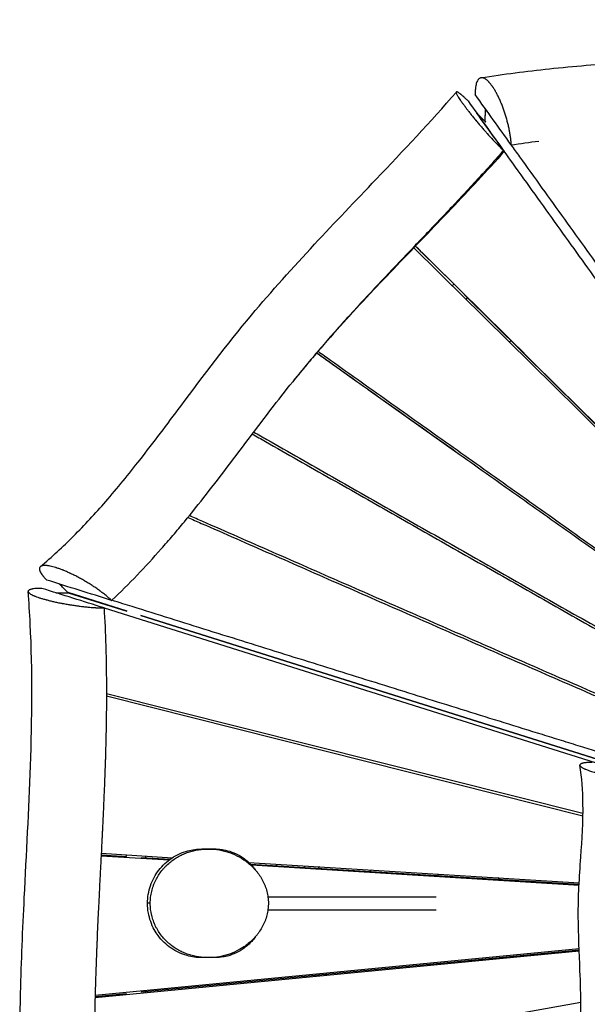
# Model space of a CAD drawing. Units: millimetres. Extents: x -4195 to 4829, y -3747 to 3430.
# Drawn here: x -2538 to -1833, y 640 to 1863 of the extents above; entities that cross this region are included whole.
import ezdxf

# ---------------------------------------------------------------- set-up
doc = ezdxf.new("R2010")
doc.units = ezdxf.units.MM
doc.header["$LTSCALE"] = 20
doc.layers.add('2d', color=230, linetype='Continuous')

msp = doc.modelspace()

# ---------------------------------------------------------------- linework, layer by layer
at = {"layer": '2d'}
for p, q in [((-1981, 1762), (-1981.1, 1762.1)), ((-1959, 1735.8), (-1959.6, 1736.7)), ((-1936.1, 1699.2), (-1937.1, 1700.2)), ((-2039.2, 1574.7), (-1998.3, 1534.2)), ((-2000.5, 1532.4), (-1998.5, 1534.4)), ((-1985.6, 1521.6), (-1635.3, 1174.2)), ((-1983.5, 1515.5), (-1981.5, 1517.5)), ((-1927.5, 1464), (-1929.4, 1462.1)), ((-2169, 1449.2), (-2169, 1449.2)), ((-2168.8, 1449.1), (-2118.9, 1413.5)), ((-2119.5, 1413.5), (-2119.2, 1413.7)), ((-2104.9, 1403.5), (-1995, 1325.1)), ((-2099.6, 1399.4), (-2099.4, 1399.6)), ((-2036.7, 1354.8), (-2036.8, 1354.7)), ((-2492.9, 1151), (-2477.6, 1151)), ((-2404.3, 1128), (-2477.6, 1151.1)), ((-2477.6, 1151), (-2404.4, 1128)), ((-2493, 1139.4), (-2493, 1139.4)), ((-2432.9, 1132.1), (-1823.2, 940.2)), ((-2404.7, 1128.2), (-2404.8, 1128.1)), ((-2387.4, 1122.6), (-1755.2, 923.7)), ((-1755.2, 923.7), (-2387.3, 1122.7)), ((-2379, 1120), (-2378.9, 1120.1)), ((-2297.2, 1094.3), (-2297.3, 1094.2)), ((-1838.3, 876.5), (-2429.9, 1025.4)), ((-1838.4, 873.5), (-2429.9, 1022.4)), ((-2019.5, 1006.9), (-2019.6, 1006.8)), ((-1980.8, 994.7), (-1980.8, 994.7)), ((-1929.2, 978.4), (-1929.2, 978.4)), ((-2436.5, 825.2), (-2405, 823.3)), ((-2436.5, 824.3), (-2352, 819.1)), ((-2436.4, 827.3), (-2348, 821.8)), ((-2405.3, 825.4), (-2405.3, 823.3)), ((-2386.7, 822.2), (-2350.8, 819.9)), ((-2381.3, 823.9), (-2381.3, 821.8)), ((-2346.2, 819.7), (-2346.2, 819.7)), ((-2343.3, 821.5), (-2343.3, 821.5)), ((-2347.4, 818.8), (-2347.4, 818.8)), ((-2253.3, 816), (-1843, 790.7)), ((-2251, 813.8), (-1843.1, 788.7)), ((-2250, 812.8), (-1843.1, 787.7)), ((-2219.3, 813.9), (-2219.3, 811.8)), ((-2184.2, 811.7), (-2184.2, 809.7)), ((-2165, 810.6), (-2166.9, 808.6)), ((-2101, 806.6), (-2102.9, 804.7)), ((-2017.9, 799.4), (-2017.9, 801.5)), ((-1963.3, 798.1), (-1963.3, 796.1)), ((-1943.5, 796.9), (-1943.5, 794.9)), ((-2229.4, 773.1), (-2020.5, 773.1)), ((-2229.4, 757.1), (-2020.5, 757.1)), ((-1843.1, 708.6), (-2444, 650.6)), ((-1843, 705.6), (-2444, 647.6)), ((-1843, 707.1), (-2386.7, 654.6)), ((-1943.5, 697.4), (-1943.5, 695.9)), ((-2020, 688.5), (-2021.4, 689.9)), ((-2020.3, 690), (-2020.9, 689.4)), ((-2017.9, 688.7), (-2017.9, 690.2)), ((-1963.3, 695.5), (-1963.3, 694)), ((-2184.2, 674.2), (-2184.2, 672.7)), ((-2166.4, 674.4), (-2167.8, 675.8)), ((-2305.3, 661), (-2305.3, 662.5)), ((-2280.8, 663.3), (-2280.8, 664.8)), ((-2219.3, 670.8), (-2219.3, 669.3)), ((-2405, 652.8), (-2444, 649.1)), ((-2405.3, 652.8), (-2405.3, 651.3)), ((-2381.3, 655.1), (-2381.3, 653.6)), ((-2444.1, 534.9), (-1841.1, 642.3))]:
    msp.add_line(p, q, dxfattribs=at)
for start, end in [(47.81486, 47.84392), (46.62792, 46.64602)]:
    msp.add_arc((-6201.4, -3906.1), 6344, start, end, dxfattribs=at)
at = {"layer": '2d', "extrusion": (0, 0, -1)}
msp.add_arc((2173.3, 682), 17, 197.8068, 203.4656, dxfattribs=at)
at = {"layer": '2d'}
for points, knots in [([(-1964.8, 1790.7), (-1936.8, 1795.3), (-1908.5, 1798.9), (-1849.6, 1805.2), (-1819, 1807.7), (-1751.9, 1812), (-1715.4, 1813.7), (-1626.2, 1817.4), (-1573.5, 1819.3), (-1463.2, 1825.7), (-1405.5, 1830.3), (-1300.9, 1840.9), (-1253.8, 1846.7), (-1185.9, 1856.3), (-1164.9, 1859.5), (-1143.9, 1862.9)], [0, 0, 0, 0, 8.621621, 8.621621, 17.851069, 17.851069, 28.825113, 28.825113, 44.638934, 44.638934, 62.012445, 62.012445, 76.335141, 76.335141, 82.807801, 82.807801, 82.807801, 82.807801]), ([(-1927.4, 1707.4), (-1927.4, 1708.8), (-1927.5, 1710.3), (-1927.8, 1713.3), (-1928, 1714.9), (-1928.4, 1718.1), (-1928.8, 1720.5), (-1929.2, 1723), (-1929.4, 1724.3), (-1929.5, 1724.7), (-1929.7, 1725.5), (-1930.1, 1727.6), (-1930.7, 1730.6), (-1931.3, 1733.1), (-1931.8, 1734.9), (-1932, 1735.7), (-1932.7, 1738.3), (-1933.4, 1740.9), (-1934.2, 1743.4), (-1934.7, 1745.2), (-1934.9, 1746), (-1935.8, 1748.5), (-1936.3, 1750.2), (-1937.5, 1753.5), (-1938.1, 1755.1), (-1939.4, 1758.3), (-1940.3, 1760.6), (-1941.3, 1762.9), (-1942, 1764.4), (-1942.3, 1765.1), (-1943.4, 1767.3), (-1944.4, 1769.3), (-1945.4, 1771.3), (-1946.2, 1772.6), (-1946.5, 1773.3), (-1947.6, 1775.1), (-1948.6, 1776.9), (-1949.7, 1778.6), (-1950.3, 1779.4), (-1950.4, 1779.6), (-1950.8, 1780.1), (-1951.7, 1781.4), (-1952.9, 1783), (-1954.1, 1784.5), (-1954.7, 1785.1), (-1955, 1785.4), (-1955.2, 1785.6), (-1956.1, 1786.5), (-1957.1, 1787.5), (-1958.1, 1788.3), (-1958.7, 1788.8), (-1959.1, 1789), (-1960, 1789.6), (-1961, 1790.1), (-1962, 1790.5), (-1962.5, 1790.6), (-1962.7, 1790.6), (-1962.8, 1790.6), (-1962.9, 1790.7), (-1963.6, 1790.8), (-1964.5, 1790.8), (-1965.3, 1790.6), (-1965.8, 1790.5), (-1966, 1790.4), (-1966.7, 1790), (-1967.4, 1789.5), (-1968.1, 1788.9), (-1968.5, 1788.4), (-1968.7, 1788.1), (-1969.2, 1787.3), (-1969.6, 1786.6), (-1970.2, 1785.2), (-1970.5, 1784.4), (-1971.2, 1781.8), (-1971.6, 1779.8), (-1971.8, 1777.4), (-1971.9, 1777.2), (-1971.9, 1776.9), (-1971.9, 1776.5), (-1972, 1775.4), (-1972.1, 1773.3), (-1972.1, 1771.3), (-1972.1, 1769.9)], [0.0170511, 0.0170511, 0.0170511, 0.0170511, 0.0477229, 0.0477229, 0.0783948, 0.0783948, 0.1090666, 0.1244026, 0.1244026, 0.1320705, 0.1320705, 0.1397385, 0.1704103, 0.1857463, 0.1857463, 0.2010822, 0.2010822, 0.2317541, 0.24709, 0.24709, 0.2624259, 0.2624259, 0.2930978, 0.2930978, 0.3237696, 0.3237696, 0.3544415, 0.3697774, 0.3697774, 0.3851133, 0.3851133, 0.4157852, 0.4311211, 0.4311211, 0.446457, 0.446457, 0.4771289, 0.4924648, 0.4924648, 0.5001328, 0.5001328, 0.5078008, 0.5384726, 0.5538085, 0.5614765, 0.5614765, 0.5691445, 0.5691445, 0.5998163, 0.6151523, 0.6151523, 0.6304882, 0.6304882, 0.66116, 0.676496, 0.6841639, 0.6841639, 0.6879979, 0.6879979, 0.6918319, 0.7225038, 0.7378397, 0.7378397, 0.7531756, 0.7531756, 0.7838475, 0.7991834, 0.7991834, 0.8145193, 0.8145193, 0.8451912, 0.8451912, 0.875863, 0.875863, 0.9372067, 0.9372067, 0.9410407, 0.9410407, 0.9448747, 0.9525427, 0.9678786, 0.9985505, 0.9985505, 0.9985505, 0.9985505]), ([(-2511.8, 1183.4), (-2497.7, 1195.4), (-2484, 1208.1), (-2457, 1235.1), (-2443.7, 1249.5), (-2416.2, 1281.1), (-2402.2, 1298.4), (-2371.1, 1338), (-2354.4, 1360.4), (-2309.2, 1421), (-2280.6, 1459.1), (-2224.8, 1525.9), (-2198.4, 1555.1), (-2146.4, 1611), (-2120.6, 1637.8), (-2061.2, 1700.3), (-2027.5, 1736), (-1995.5, 1773.1)], [0.003524, 0.003524, 0.003524, 0.003524, 5.591826, 5.591826, 11.464126, 11.464126, 18.176918, 18.176918, 26.677547, 26.677547, 41.092548, 41.092548, 52.888178, 52.888178, 64.026265, 64.026265, 78.752259, 78.752259, 78.752259, 78.752259]), ([(-1981.1, 1762.1), (-1982.1, 1763), (-1983, 1763.9), (-1984.8, 1765.6), (-1985.6, 1766.4), (-1987.2, 1767.8), (-1988.4, 1768.8), (-1989.6, 1769.8), (-1990.1, 1770.3), (-1990.4, 1770.5), (-1990.5, 1770.6), (-1990.6, 1770.7), (-1991.3, 1771.2), (-1991.8, 1771.6), (-1992.8, 1772.3), (-1993.3, 1772.6), (-1994, 1773), (-1994.5, 1773.2), (-1995, 1773.3), (-1995.2, 1773.3), (-1995.2, 1773.2), (-1995.3, 1773.2), (-1995.3, 1773.2), (-1995.5, 1773.2), (-1995.6, 1773), (-1995.6, 1772.6), (-1995.6, 1772.4), (-1995.6, 1772.2), (-1995.6, 1772.1), (-1995.4, 1771.4), (-1995, 1770.5), (-1993.8, 1768.2), (-1993, 1766.8), (-1991.4, 1764.4), (-1990.6, 1763.1), (-1989.5, 1761.5), (-1989, 1760.7), (-1988.6, 1760.2), (-1988.4, 1760), (-1987.5, 1758.7), (-1986.4, 1757.2), (-1985, 1755.2), (-1984.3, 1754.4), (-1983.9, 1753.8), (-1983.7, 1753.5), (-1982.6, 1752.1), (-1981.2, 1750.3), (-1979.7, 1748.4), (-1978.8, 1747.1), (-1978.3, 1746.5), (-1976.7, 1744.6), (-1975.2, 1742.6), (-1973.3, 1740.3), (-1972.3, 1739.1), (-1971.9, 1738.6), (-1971.6, 1738.3), (-1971.5, 1738.1), (-1970.2, 1736.6), (-1968.5, 1734.6), (-1966.7, 1732.5), (-1965.6, 1731.1), (-1965, 1730.4), (-1963.2, 1728.4), (-1961.4, 1726.3), (-1959.3, 1723.9), (-1958.3, 1722.7), (-1957.8, 1722.2), (-1957.5, 1721.9), (-1957.4, 1721.7), (-1954.8, 1718.8), (-1952.4, 1716.2), (-1948.9, 1712.4), (-1947.2, 1710.6), (-1945.3, 1708.5), (-1944.3, 1707.5), (-1943.9, 1707.1), (-1943.6, 1706.8), (-1943.5, 1706.6), (-1941.1, 1704.2), (-1939.1, 1702.1), (-1937.1, 1700.2)], [0, 0, 0, 0, 0.03125, 0.03125, 0.0625, 0.0625, 0.09375, 0.109375, 0.117188, 0.121094, 0.121094, 0.125, 0.125, 0.15625, 0.15625, 0.1875, 0.1875, 0.21875, 0.234375, 0.242188, 0.246094, 0.246094, 0.25, 0.25, 0.28125, 0.296875, 0.304688, 0.304688, 0.3125, 0.3125, 0.375, 0.375, 0.4375, 0.4375, 0.46875, 0.484375, 0.492188, 0.492188, 0.5, 0.5, 0.53125, 0.546875, 0.554688, 0.554688, 0.5625, 0.5625, 0.59375, 0.609375, 0.609375, 0.625, 0.625, 0.65625, 0.671875, 0.679688, 0.683594, 0.683594, 0.6875, 0.6875, 0.71875, 0.734375, 0.734375, 0.75, 0.75, 0.78125, 0.796875, 0.804688, 0.808594, 0.808594, 0.8125, 0.8125, 0.875, 0.875, 0.90625, 0.921875, 0.929688, 0.933594, 0.933594, 0.9375, 0.9375, 1, 1, 1, 1]), ([(-1959.6, 1736.7), (-1959.6, 1738), (-1959.6, 1739.3), (-1959.6, 1740.6), (-1959.6, 1742.5), (-1959.5, 1744.4), (-1959.5, 1746.4), (-1959.5, 1748.3), (-1959.5, 1750.3), (-1959.4, 1752.2)], [0, 0, 0, 0, 0.00526916, 0.00526916, 0.00526916, 0.01317291, 0.01317291, 0.01317291, 0.02107665, 0.02107665, 0.02107665, 0.02107665]), ([(-1587.7, 1215.5), (-1589.4, 1217.7), (-1595.6, 1226.4), (-1606.6, 1241.4), (-1620.5, 1260.7), (-1634.4, 1279.9), (-1648.3, 1299.1), (-1662.2, 1318.4), (-1676.1, 1337.7), (-1690, 1356.9), (-1708.5, 1382.6), (-1731.6, 1414.7), (-1759.3, 1453.3), (-1787.1, 1491.8), (-1814.8, 1530.4), (-1842.5, 1568.9), (-1870.2, 1607.5), (-1897.8, 1646.1), (-1931.1, 1692.5), (-1955.2, 1726.1), (-1970.1, 1746.8)], [126.134438, 126.134438, 126.134438, 126.134438, 138.339513, 172.924391, 207.509269, 242.094148, 276.679026, 311.263904, 345.848782, 380.43366, 415.018539, 484.188295, 553.358052, 622.527808, 691.697565, 760.867321, 830.037077, 899.206834, 968.37659, 1079.694592, 1079.694592, 1079.694592, 1079.694592]), ([(-1970.1, 1746.8), (-1969.1, 1745.9), (-1968.2, 1745), (-1967.3, 1744), (-1965.9, 1742.7), (-1964.5, 1741.3), (-1963.1, 1739.9), (-1961.7, 1738.5), (-1960.4, 1737.2), (-1959, 1735.8)], [0, 0, 0, 0, 0.00525081, 0.00525081, 0.00525081, 0.01312703, 0.01312703, 0.01312703, 0.02098298, 0.02098298, 0.02098298, 0.02098298]), ([(-1530, 1157.7), (-1533, 1161.7), (-1538.3, 1169), (-1546, 1179.4), (-1555.5, 1192.3), (-1567.3, 1208.4), (-1581.4, 1227.8), (-1595.5, 1247.1), (-1609.5, 1266.5), (-1623.6, 1285.8), (-1637.6, 1305.2), (-1651.6, 1324.6), (-1665.7, 1343.9), (-1679.6, 1363.3), (-1693.6, 1382.6), (-1707.6, 1402), (-1726.2, 1427.8), (-1749.5, 1460.1), (-1777.4, 1498.8), (-1805.3, 1537.6), (-1833.1, 1576.3), (-1861, 1615.1), (-1888.8, 1653.8), (-1910.9, 1684.6), (-1923.8, 1702.5), (-1927.3, 1707.4)], [-1098.124133, -1098.124133, -1098.124133, -1098.124133, -1076.518323, -1059.155125, -1041.791926, -1007.065528, -972.339131, -937.612733, -902.886336, -868.159938, -833.433541, -798.707143, -763.980746, -729.254348, -694.527951, -659.801553, -625.075156, -555.62236, -486.169565, -416.71677, -347.263975, -277.81118, -208.358385, -138.90559, -112.33238, -112.33238, -112.33238, -112.33238]), ([(-1937.1, 1700.2), (-1939.5, 1697.5), (-1947.9, 1688), (-1962.4, 1672), (-1986.5, 1645.8), (-2016.7, 1613.7), (-2052.9, 1575.9), (-2088.4, 1538.5), (-2117.3, 1507.5), (-2139.7, 1482.7), (-2156.2, 1464.1), (-2169.6, 1448.5), (-2180.1, 1436), (-2187.8, 1426.6), (-2194, 1419), (-2197.6, 1414.5), (-2198.6, 1413.2)], [0, 0, 0, 0, 0.0144583, 0.0497161, 0.0849738, 0.1554893, 0.2260048, 0.2965203, 0.3670358, 0.4022935, 0.4375513, 0.472809, 0.4904379, 0.5080668, 0.5256956, 0.5330187, 0.5330187, 0.5330187, 0.5330187]), ([(-1936.1, 1699.2), (-1957.6, 1675), (-1979.7, 1651.3), (-2024.4, 1604.3), (-2046.9, 1581), (-2080.6, 1545.8), (-2091.7, 1534.1), (-2113.9, 1510.5), (-2124.9, 1498.6), (-2146.6, 1474.6), (-2157.3, 1462.5), (-2173, 1444.2), (-2178.2, 1438), (-2188.5, 1425.7), (-2193.6, 1419.4), (-2198.6, 1413.2)], [0, 0, 0, 0, 0.0972923, 0.0972923, 0.1945846, 0.1945846, 0.2432307, 0.2432307, 0.2918769, 0.2918769, 0.340523, 0.340523, 0.3648461, 0.3648461, 0.3891692, 0.3891692, 0.3891692, 0.3891692]), ([(-1636.2, 1173.3), (-1636.7, 1173.8), (-1642.9, 1179.8), (-1654.5, 1191.2), (-1671.1, 1207.5), (-1687.7, 1223.8), (-1709.8, 1245.5), (-1737.4, 1272.7), (-1770.5, 1305.3), (-1803.6, 1337.9), (-1836.6, 1370.5), (-1869.7, 1403.1), (-1902.8, 1435.8), (-1935.8, 1468.4), (-1968.9, 1501.1), (-2001.9, 1533.7), (-2028.4, 1559.9), (-2043.8, 1575.2), (-2048.2, 1579.6)], [134.293199, 134.293199, 134.293199, 134.293199, 137.941278, 172.426598, 206.911917, 241.397237, 275.882557, 344.853196, 413.823835, 482.794474, 551.765113, 620.735752, 689.706392, 758.677031, 827.64767, 896.618309, 965.588948, 993.353437, 993.353437, 993.353437, 993.353437]), ([(-2046.2, 1581.7), (-2041.7, 1577.3), (-2026.3, 1562.1), (-1999.9, 1535.9), (-1966.9, 1503.2), (-1933.8, 1470.6), (-1900.8, 1437.9), (-1867.7, 1405.2), (-1834.7, 1372.6), (-1801.6, 1339.9), (-1774.1, 1312.7), (-1752, 1291), (-1735.4, 1274.7), (-1718.9, 1258.4), (-1702.3, 1242.1), (-1685.7, 1225.8), (-1669.2, 1209.5), (-1652.6, 1193.3), (-1640.9, 1181.9), (-1634.8, 1175.9), (-1634.2, 1175.3)], [110.573954, 110.573954, 110.573954, 110.573954, 138.339513, 207.509269, 276.679026, 345.848782, 415.018539, 484.188295, 553.358052, 622.527808, 691.697565, 726.282443, 760.867321, 795.452199, 830.037077, 864.621956, 899.206834, 933.791712, 968.37659, 971.969893, 971.969893, 971.969893, 971.969893]), ([(-1692.4, 1110.8), (-1693.8, 1111.8), (-1707.9, 1121.7), (-1734.8, 1140.7), (-1772.9, 1167.6), (-1811, 1194.6), (-1849.1, 1221.5), (-1887.2, 1248.5), (-1925.2, 1275.5), (-1963.3, 1302.5), (-2001.3, 1329.6), (-2039.4, 1356.6), (-2077.4, 1383.6), (-2115.5, 1410.6), (-2146, 1432.4), (-2163.9, 1445.1), (-2169.1, 1448.8)], [130.346848, 130.346848, 130.346848, 130.346848, 137.953202, 206.929804, 275.906405, 344.883006, 413.859607, 482.836208, 551.81281, 620.789411, 689.766012, 758.742613, 827.719214, 896.695816, 965.672417, 993.99221, 993.99221, 993.99221, 993.99221]), ([(-2167.2, 1451), (-2162, 1447.3), (-2144.1, 1434.6), (-2113.5, 1412.8), (-2075.5, 1385.8), (-2037.5, 1358.7), (-1999.4, 1331.7), (-1961.4, 1304.7), (-1923.3, 1277.6), (-1885.2, 1250.6), (-1847.2, 1223.6), (-1809.1, 1196.6), (-1777.3, 1174.2), (-1751.9, 1156.2), (-1732.8, 1142.7), (-1713.7, 1129.3), (-1699.6, 1119.3), (-1691.9, 1113.9), (-1690.5, 1112.9)], [109.604817, 109.604817, 109.604817, 109.604817, 137.941278, 206.911917, 275.882557, 344.853196, 413.823835, 482.794474, 551.765113, 620.735752, 689.706392, 758.677031, 827.64767, 862.132989, 896.618309, 931.103629, 965.588948, 973.046753, 973.046753, 973.046753, 973.046753]), ([(-2423.3, 1141.6), (-2412.5, 1151.7), (-2402, 1162.2), (-2381.6, 1183.5), (-2371.6, 1194.4), (-2357, 1211), (-2352.1, 1216.6), (-2342.6, 1227.8), (-2337.8, 1233.5), (-2323.8, 1250.5), (-2314.7, 1262), (-2296.6, 1285.1), (-2287.7, 1296.8), (-2270, 1320.1), (-2261.2, 1331.8), (-2243.5, 1355.2), (-2234.7, 1366.8), (-2216.8, 1390.1), (-2207.8, 1401.7), (-2198.6, 1413.2)], [0, 0, 0, 0, 0.0443287, 0.0443287, 0.0886574, 0.0886574, 0.1108217, 0.1108217, 0.1329861, 0.1329861, 0.1773148, 0.1773148, 0.2216435, 0.2216435, 0.2659722, 0.2659722, 0.3103009, 0.3103009, 0.3546296, 0.3546296, 0.3546296, 0.3546296]), ([(-2248.8, 1348.2), (-2243.3, 1345.1), (-2224.4, 1334.3), (-2191.9, 1315.8), (-2151.3, 1292.7), (-2110.6, 1269.6), (-2070, 1246.5), (-2029.4, 1223.4), (-1988.7, 1200.3), (-1948.1, 1177.2), (-1907.4, 1154.1), (-1866.8, 1131), (-1826.1, 1108), (-1785.4, 1084.9), (-1756.5, 1068.6), (-1741.2, 1059.9), (-1739.4, 1059)], [110.024688, 110.024688, 110.024688, 110.024688, 137.570589, 206.355883, 275.141178, 343.926472, 412.711767, 481.497061, 550.282356, 619.06765, 687.852944, 756.638239, 825.423533, 894.208828, 962.994122, 971.80015, 971.80015, 971.80015, 971.80015]), ([(-2247, 1350.6), (-2241.5, 1347.5), (-2222.6, 1336.6), (-2190, 1318.1), (-2149.4, 1295), (-2108.7, 1271.8), (-2068.1, 1248.7), (-2027.5, 1225.6), (-1986.8, 1202.5), (-1946.1, 1179.4), (-1905.5, 1156.3), (-1864.8, 1133.2), (-1824.1, 1110.1), (-1783.4, 1087.1), (-1754.5, 1070.8), (-1739.2, 1062.1), (-1737.4, 1061.1)], [110.21147, 110.21147, 110.21147, 110.21147, 137.953202, 206.929804, 275.906405, 344.883006, 413.859607, 482.836208, 551.81281, 620.789411, 689.766012, 758.742613, 827.719214, 896.695816, 965.672417, 974.469169, 974.469169, 974.469169, 974.469169]), ([(-2328.8, 1244.5), (-2323.2, 1242.1), (-2303.3, 1233.3), (-2268.9, 1218.2), (-2225.6, 1199.2), (-2182.4, 1180.2), (-2139.1, 1161.2), (-2095.8, 1142.2), (-2052.6, 1123.3), (-2009.3, 1104.3), (-1966, 1085.3), (-1922.7, 1066.4), (-1879.4, 1047.5), (-1843.3, 1031.8), (-1814.4, 1019.2), (-1798.7, 1012.4), (-1790.3, 1008.7), (-1789.2, 1008.2)], [114.385417, 114.385417, 114.385417, 114.385417, 141.72463, 212.586945, 283.44926, 354.311575, 425.17389, 496.036206, 566.898521, 637.760836, 708.623151, 779.485466, 850.347781, 921.210096, 956.641253, 992.072411, 997.789229, 997.789229, 997.789229, 997.789229]), ([(-1787, 1010.3), (-1788.2, 1010.8), (-1803.9, 1017.7), (-1834, 1030.8), (-1877.3, 1049.7), (-1920.6, 1068.6), (-1963.9, 1087.5), (-2007.2, 1106.5), (-2050.5, 1125.5), (-2093.8, 1144.4), (-2137.1, 1163.4), (-2180.4, 1182.4), (-2223.6, 1201.4), (-2266.9, 1220.4), (-2301.3, 1235.5), (-2321.3, 1244.3), (-2326.9, 1246.8)], [-968.727352, -968.727352, -968.727352, -968.727352, -962.994122, -894.208828, -825.423533, -756.638239, -687.852944, -619.06765, -550.282356, -481.497061, -412.711767, -343.926472, -275.141178, -206.355883, -137.570589, -110.858655, -110.858655, -110.858655, -110.858655]), ([(-2423.5, 1141.4), (-2424.5, 1142.4), (-2425.6, 1143.4), (-2427.9, 1145.4), (-2429.2, 1146.5), (-2431.7, 1148.6), (-2433.7, 1150.1), (-2436, 1151.8), (-2436.9, 1152.5), (-2437.2, 1152.8), (-2437.4, 1152.9), (-2438, 1153.3), (-2439.8, 1154.6), (-2442.3, 1156.4), (-2444.6, 1158), (-2445.8, 1158.7), (-2446.2, 1159), (-2447, 1159.5), (-2448.9, 1160.8), (-2451.7, 1162.5), (-2454.3, 1164.1), (-2455.3, 1164.7), (-2455.7, 1164.9), (-2455.9, 1165), (-2456.5, 1165.4), (-2458.5, 1166.6), (-2461.3, 1168.1), (-2464.1, 1169.7), (-2465.3, 1170.3), (-2465.8, 1170.6), (-2465.9, 1170.6), (-2466.1, 1170.7), (-2466.4, 1170.9), (-2468.2, 1171.9), (-2470.8, 1173.2), (-2473.5, 1174.5), (-2474.6, 1175), (-2475.4, 1175.4), (-2475.8, 1175.5), (-2477.6, 1176.4), (-2479.9, 1177.4), (-2482.4, 1178.4), (-2483.5, 1178.9), (-2484.2, 1179.2), (-2484.5, 1179.3), (-2486.3, 1180), (-2488.3, 1180.7), (-2490.6, 1181.5), (-2491.5, 1181.8), (-2492, 1182), (-2492.2, 1182), (-2492.5, 1182.1), (-2492.6, 1182.2), (-2495.3, 1183), (-2497.5, 1183.6), (-2500.7, 1184.2), (-2502.2, 1184.5), (-2503.6, 1184.7), (-2504.5, 1184.7), (-2504.9, 1184.8), (-2506.1, 1184.8), (-2507.3, 1184.8), (-2508.5, 1184.7), (-2509, 1184.6), (-2509.2, 1184.6), (-2509.4, 1184.5), (-2509.4, 1184.5), (-2509.5, 1184.5), (-2510.1, 1184.4), (-2510.9, 1184.1), (-2511.6, 1183.6), (-2511.9, 1183.4), (-2512, 1183.2), (-2512.1, 1183.1), (-2512.5, 1182.7), (-2512.8, 1182.2), (-2513, 1181.4), (-2513.1, 1181), (-2513.1, 1180.8), (-2513.1, 1180.7), (-2513.1, 1180.6), (-2513.1, 1180), (-2513, 1179.2), (-2512.6, 1178.1), (-2512.4, 1177.5), (-2512.2, 1177.2), (-2512.2, 1177.1), (-2512.1, 1177), (-2512.1, 1177), (-2511.4, 1175.5), (-2510.4, 1174), (-2509, 1172.2), (-2508.9, 1172.1), (-2508.8, 1171.9), (-2508.5, 1171.5), (-2507.8, 1170.8), (-2506.5, 1169.2), (-2505.1, 1167.8), (-2504.1, 1166.8)], [0.0117271, 0.0117271, 0.0117271, 0.0117271, 0.0425625, 0.0425625, 0.073398, 0.073398, 0.1042334, 0.1196511, 0.1235055, 0.1235055, 0.12736, 0.12736, 0.1350688, 0.1659043, 0.181322, 0.181322, 0.1890308, 0.1890308, 0.1967397, 0.2275751, 0.2429928, 0.2468473, 0.2468473, 0.2507017, 0.2507017, 0.2584106, 0.289246, 0.3046637, 0.3123726, 0.3123726, 0.3142998, 0.3142998, 0.316227, 0.3200814, 0.3509169, 0.3663346, 0.3740434, 0.3740434, 0.3817523, 0.3817523, 0.4125877, 0.4280054, 0.4357143, 0.4357143, 0.4434231, 0.4434231, 0.4742586, 0.4896763, 0.4973851, 0.4973851, 0.5012396, 0.5012396, 0.505094, 0.505094, 0.5667649, 0.5667649, 0.5976003, 0.613018, 0.613018, 0.6284357, 0.6284357, 0.6592712, 0.6746889, 0.6823977, 0.6862522, 0.6862522, 0.6881794, 0.6881794, 0.6901066, 0.720942, 0.7363597, 0.7440686, 0.7440686, 0.7517775, 0.7517775, 0.7826129, 0.7980306, 0.8057395, 0.8095939, 0.8095939, 0.8134483, 0.8134483, 0.8442837, 0.8597015, 0.8674103, 0.8712647, 0.873192, 0.873192, 0.8751192, 0.8751192, 0.93679, 0.93679, 0.9406445, 0.9406445, 0.9444989, 0.9522078, 0.9676255, 0.9984609, 0.9984609, 0.9984609, 0.9984609]), ([(-2525.2, 378.2), (-2528.8, 406.3), (-2531.5, 434.8), (-2535.4, 493.2), (-2536.6, 523.3), (-2537.6, 586.7), (-2537.3, 620.2), (-2535.5, 693.1), (-2533.8, 732.6), (-2529.2, 826.6), (-2526.1, 881.1), (-2522.2, 994.5), (-2521.5, 1053.6), (-2525.2, 1125.7), (-2526.1, 1139.2), (-2527.2, 1152.6)], [0.004988, 0.004988, 0.004988, 0.004988, 8.596426, 8.596426, 17.617631, 17.617631, 27.647387, 27.647387, 39.505817, 39.505817, 55.916578, 55.916578, 73.565651, 73.565651, 77.621571, 77.621571, 77.621571, 77.621571]), ([(-2510.1, 1156.4), (-2511.5, 1156.4), (-2513.4, 1156.4), (-2515.1, 1156.3), (-2516.3, 1156.3), (-2516.8, 1156.2), (-2518.4, 1156.1), (-2519.9, 1156), (-2521.4, 1155.7), (-2522.1, 1155.6), (-2522.4, 1155.5), (-2522.6, 1155.5), (-2522.7, 1155.5), (-2522.7, 1155.5), (-2523.5, 1155.3), (-2524.4, 1155), (-2525.3, 1154.7), (-2525.7, 1154.5), (-2525.8, 1154.4), (-2525.9, 1154.4), (-2526, 1154.3), (-2526.4, 1154.1), (-2526.8, 1153.7), (-2527.1, 1153.2), (-2527.1, 1153), (-2527.2, 1152.9), (-2527.2, 1152.8), (-2527.2, 1152.8), (-2527.2, 1152.8), (-2527.2, 1152.5), (-2527.1, 1152), (-2526.7, 1151.5), (-2526.5, 1151.2), (-2526.3, 1151), (-2526.3, 1151), (-2526.2, 1150.9), (-2526.2, 1150.9), (-2525.8, 1150.6), (-2525.4, 1150.2), (-2524.4, 1149.5), (-2523.8, 1149.2), (-2522.5, 1148.5), (-2521.4, 1147.9), (-2519.9, 1147.2), (-2519.2, 1147), (-2518.7, 1146.8), (-2518.5, 1146.7), (-2517.3, 1146.2), (-2515.7, 1145.6), (-2514, 1145), (-2512.8, 1144.7), (-2512.2, 1144.5), (-2510.4, 1143.9), (-2508.4, 1143.3), (-2506, 1142.6), (-2504.8, 1142.3), (-2504.3, 1142.1), (-2503.9, 1142), (-2503.7, 1142), (-2502.1, 1141.6), (-2499.8, 1141), (-2497.5, 1140.4), (-2495.9, 1140.1), (-2495.1, 1139.9), (-2492.6, 1139.3), (-2490.1, 1138.8), (-2487.1, 1138.2), (-2485.6, 1137.9), (-2484.8, 1137.8), (-2484.5, 1137.7), (-2484.3, 1137.7), (-2484.2, 1137.7), (-2482.3, 1137.3), (-2479.6, 1136.8), (-2476.5, 1136.3), (-2475.1, 1136.1), (-2474.2, 1135.9), (-2473.7, 1135.9), (-2471.5, 1135.5), (-2468.7, 1135.1), (-2465.6, 1134.7), (-2464, 1134.5), (-2463.2, 1134.3), (-2462.8, 1134.3), (-2462.6, 1134.3), (-2462.5, 1134.3), (-2460.6, 1134), (-2458.8, 1133.8), (-2455.2, 1133.4), (-2453.4, 1133.2), (-2449.9, 1132.9), (-2447.4, 1132.7), (-2444.5, 1132.5), (-2443.1, 1132.4), (-2442.4, 1132.4), (-2442.1, 1132.4), (-2441.9, 1132.4), (-2441.8, 1132.4), (-2438.5, 1132.2), (-2435.6, 1132.1), (-2432.9, 1132.1)], [0, 0, 0, 0, 0.03125, 0.046875, 0.046875, 0.0625, 0.0625, 0.09375, 0.109375, 0.117188, 0.121094, 0.123047, 0.123047, 0.125, 0.125, 0.15625, 0.171875, 0.179688, 0.183594, 0.183594, 0.1875, 0.1875, 0.21875, 0.234375, 0.242188, 0.246094, 0.248047, 0.248047, 0.25, 0.25, 0.28125, 0.296875, 0.304688, 0.308594, 0.310547, 0.310547, 0.3125, 0.3125, 0.34375, 0.34375, 0.375, 0.375, 0.40625, 0.421875, 0.429688, 0.429688, 0.4375, 0.4375, 0.46875, 0.484375, 0.484375, 0.5, 0.5, 0.53125, 0.546875, 0.554688, 0.558594, 0.558594, 0.5625, 0.5625, 0.59375, 0.609375, 0.609375, 0.625, 0.625, 0.65625, 0.671875, 0.679688, 0.683594, 0.685547, 0.685547, 0.6875, 0.6875, 0.71875, 0.734375, 0.742188, 0.742188, 0.75, 0.75, 0.78125, 0.796875, 0.804688, 0.808594, 0.810547, 0.810547, 0.8125, 0.8125, 0.84375, 0.84375, 0.875, 0.875, 0.90625, 0.921875, 0.929688, 0.933594, 0.935547, 0.935547, 0.9375, 0.9375, 1, 1, 1, 1]), ([(-2477.6, 1151.1), (-2478.5, 1152.1), (-2479.5, 1153), (-2480.4, 1153.9), (-2481.8, 1155.3), (-2483.1, 1156.7), (-2484.5, 1158), (-2485.8, 1159.3), (-2487.1, 1160.6), (-2488.3, 1161.8)], [0, 0, 0, 0, 0.00525061, 0.00525061, 0.00525061, 0.01312653, 0.01312653, 0.01312653, 0.02037075, 0.02037075, 0.02037075, 0.02037075]), ([(-1819.9, 953.4), (-1827, 955.6), (-1842, 960.2), (-1864.9, 967.3), (-1896.6, 977.1), (-1936.1, 989.4), (-1983.5, 1004.1), (-2030.9, 1018.9), (-2078.2, 1033.7), (-2125.6, 1048.5), (-2173, 1063.3), (-2220.3, 1078.1), (-2267.7, 1092.9), (-2315, 1107.7), (-2362.4, 1122.6), (-2398.4, 1133.9), (-2418.7, 1140.2), (-2423.2, 1141.6)], [-1023.938927, -1023.938927, -1023.938927, -1023.938927, -992.072411, -956.641253, -921.210096, -850.347781, -779.485466, -708.623151, -637.760836, -566.898521, -496.036206, -425.17389, -354.311575, -283.44926, -212.586945, -141.72463, -121.4887, -121.4887, -121.4887, -121.4887]), ([(-2432.9, 1132.1), (-2431.9, 1116.8), (-2431.3, 1101), (-2430.5, 1076.8), (-2430.3, 1068.6), (-2430.1, 1056.1), (-2430.1, 1049.9), (-2430, 1042.5), (-2430, 1038.8), (-2430, 1036.9), (-2430, 1036), (-2429.9, 1035.5), (-2429.9, 1035.3), (-2429.9, 1035.2), (-2429.9, 1035.1), (-2429.9, 1035.1), (-2429.9, 1035.1), (-2429.9, 1027.3), (-2429.9, 1019.5), (-2430, 1007.5), (-2430.1, 1001.5), (-2430.2, 994.3), (-2430.2, 990.8), (-2430.2, 989), (-2430.3, 988.1), (-2430.3, 987.6), (-2430.3, 987.4), (-2430.3, 987.3), (-2430.3, 987.2), (-2430.3, 987.2), (-2430.3, 987.2), (-2430.4, 979.6), (-2430.6, 971.9), (-2430.9, 960), (-2431, 956), (-2431.1, 949.9), (-2431.2, 946.9), (-2431.3, 943.3), (-2431.4, 941.5), (-2431.4, 940.6), (-2431.4, 940.1), (-2431.5, 939.9), (-2431.5, 939.8), (-2431.5, 939.7), (-2431.5, 939.7), (-2431.5, 939.7), (-2431.7, 932.3), (-2432, 924.7), (-2432.4, 912.9), (-2432.6, 909), (-2432.8, 902.9), (-2433, 899.8), (-2433.1, 896.2), (-2433.2, 894.4), (-2433.2, 893.5), (-2433.3, 893), (-2433.3, 892.8), (-2433.3, 892.7), (-2433.3, 892.6), (-2433.3, 892.6), (-2433.3, 892.6), (-2433.3, 892.6), (-2433.6, 885.6), (-2433.9, 878.3), (-2434.5, 866.6), (-2434.6, 862.6), (-2434.9, 856.4), (-2435.1, 853.3), (-2435.3, 849.6), (-2435.4, 847.7), (-2435.4, 846.8), (-2435.4, 846.3), (-2435.5, 846.1), (-2435.5, 846), (-2435.5, 845.9), (-2435.5, 845.9), (-2435.5, 845.9), (-2435.5, 845.8), (-2435.5, 845.8), (-2435.7, 840.9), (-2436, 834.5), (-2436.6, 823), (-2436.8, 818.8), (-2437.2, 811.9), (-2437.3, 809.6), (-2437.5, 805.9), (-2437.6, 804), (-2437.7, 801.8), (-2437.8, 800.6), (-2437.8, 800.1), (-2437.8, 799.8), (-2437.8, 799.7), (-2437.8, 799.6), (-2437.8, 799.5), (-2438.3, 789.5), (-2438.8, 780.6), (-2439.3, 769.1), (-2439.5, 765.6), (-2439.7, 760.7), (-2439.8, 759.2), (-2439.9, 757), (-2440, 755.9), (-2440, 754.7), (-2440.1, 754.1), (-2440.1, 753.8), (-2440.1, 753.6), (-2440.1, 753.6), (-2440.1, 753.5), (-2440.1, 753.5), (-2440.1, 753.5), (-2440.1, 753.5), (-2440.1, 753.5), (-2440.5, 745.1), (-2440.9, 737.2), (-2441.4, 725.7), (-2441.5, 722), (-2441.7, 716.6), (-2441.9, 713.9), (-2442, 710.8), (-2442, 709.3), (-2442.1, 708.6), (-2442.1, 708.2), (-2442.1, 708), (-2442.1, 707.9), (-2442.1, 707.9), (-2442.1, 707.8), (-2442.1, 707.8), (-2442.1, 707.8), (-2442.4, 699.8), (-2442.7, 692), (-2443.1, 680.6), (-2443.2, 676.9), (-2443.4, 671.4), (-2443.5, 668.7), (-2443.6, 665.6), (-2443.6, 664), (-2443.6, 663.2), (-2443.6, 662.8), (-2443.7, 662.6), (-2443.7, 662.5), (-2443.7, 662.5), (-2443.7, 662.5), (-2443.7, 662.5), (-2443.9, 654.6), (-2444.1, 646.9), (-2444.3, 635.6), (-2444.4, 631.9), (-2444.5, 626.4), (-2444.5, 623.7), (-2444.5, 620.5), (-2444.6, 619), (-2444.6, 618.2), (-2444.6, 617.8), (-2444.6, 617.6), (-2444.6, 617.5), (-2444.6, 617.5), (-2444.6, 617.4), (-2444.7, 609.7), (-2444.7, 602.1), (-2444.8, 590.9), (-2444.8, 585.4), (-2444.8, 579), (-2444.7, 575.8), (-2444.7, 574.3), (-2444.7, 573.5), (-2444.7, 573.1), (-2444.7, 572.9), (-2444.7, 572.8), (-2444.7, 572.8), (-2444.7, 572.7), (-2444.7, 572.7), (-2444.6, 557.2), (-2444.3, 542), (-2443.6, 519.9), (-2443.4, 512.7), (-2442.9, 502), (-2442.6, 496.6), (-2442.3, 490.5), (-2442.1, 487.5), (-2442, 485.9), (-2442, 485.2), (-2442, 484.8), (-2442, 484.6), (-2441.9, 484.5), (-2441.9, 484.5), (-2441.9, 484.4), (-2441.9, 484.4), (-2440.2, 454.3), (-2437.5, 425.3), (-2434, 397.7)], [0, 0, 0, 0, 0.0625, 0.0625, 0.09375, 0.09375, 0.109375, 0.117188, 0.121094, 0.123047, 0.124023, 0.124512, 0.124756, 0.124878, 0.124939, 0.124939, 0.125, 0.125, 0.15625, 0.15625, 0.171875, 0.179687, 0.183594, 0.185547, 0.186523, 0.187012, 0.187256, 0.187378, 0.187439, 0.187439, 0.1875, 0.1875, 0.21875, 0.21875, 0.234375, 0.234375, 0.242187, 0.246094, 0.248047, 0.249023, 0.249512, 0.249756, 0.249878, 0.249939, 0.249939, 0.25, 0.25, 0.28125, 0.28125, 0.296875, 0.296875, 0.304687, 0.308594, 0.310547, 0.311523, 0.312012, 0.312256, 0.312378, 0.312439, 0.312469, 0.312469, 0.3125, 0.3125, 0.34375, 0.34375, 0.359375, 0.359375, 0.367187, 0.371094, 0.373047, 0.374023, 0.374512, 0.374756, 0.374878, 0.374939, 0.374969, 0.374985, 0.374985, 0.375, 0.375, 0.40625, 0.40625, 0.421875, 0.421875, 0.429687, 0.429687, 0.433594, 0.435547, 0.436523, 0.437012, 0.437256, 0.437378, 0.437378, 0.4375, 0.4375, 0.46875, 0.46875, 0.484375, 0.484375, 0.492187, 0.492187, 0.496094, 0.498047, 0.499023, 0.499512, 0.499756, 0.499878, 0.499939, 0.499969, 0.499985, 0.499985, 0.5, 0.5, 0.53125, 0.53125, 0.546875, 0.546875, 0.554687, 0.558594, 0.560547, 0.561523, 0.562012, 0.562256, 0.562378, 0.562439, 0.562469, 0.562469, 0.5625, 0.5625, 0.59375, 0.59375, 0.609375, 0.609375, 0.617187, 0.621094, 0.623047, 0.624023, 0.624512, 0.624756, 0.624878, 0.624939, 0.624939, 0.625, 0.625, 0.65625, 0.65625, 0.671875, 0.671875, 0.679687, 0.683594, 0.685547, 0.686523, 0.687012, 0.687256, 0.687378, 0.687378, 0.6875, 0.6875, 0.71875, 0.71875, 0.734375, 0.742187, 0.746094, 0.748047, 0.749023, 0.749512, 0.749756, 0.749878, 0.749939, 0.749939, 0.75, 0.75, 0.8125, 0.8125, 0.84375, 0.84375, 0.859375, 0.867187, 0.871094, 0.873047, 0.874023, 0.874512, 0.874756, 0.874878, 0.874939, 0.874939, 0.875, 0.875, 1, 1, 1, 1]), ([(-1843.1, 593.7), (-1841.8, 607.3), (-1841.2, 621.3), (-1840.9, 650.6), (-1841.4, 666), (-1842.9, 703.9), (-1844, 726.3), (-1844.3, 773.3), (-1842.7, 797.9), (-1839.5, 844.4), (-1838, 866.7), (-1838.5, 905), (-1839.7, 921.2), (-1842.1, 936.6)], [0, 0, 0, 0, 4.164129, 4.164129, 8.792484, 8.792484, 15.541341, 15.541341, 22.910448, 22.910448, 29.597825, 29.597825, 34.409619, 34.409619, 34.409619, 34.409619]), ([(-1826.9, 940.2), (-1828.9, 940.2), (-1830.8, 940.2), (-1834.2, 939.9), (-1835.7, 939.8), (-1837.3, 939.5), (-1837.6, 939.4), (-1838, 939.4), (-1838, 939.4), (-1838.1, 939.4), (-1838.2, 939.3), (-1838.4, 939.3), (-1839.1, 939.1), (-1839.9, 938.9), (-1840.5, 938.6), (-1840.8, 938.5), (-1840.9, 938.4), (-1841, 938.3), (-1841.4, 938.1), (-1841.8, 937.7), (-1842.1, 937.3), (-1842.1, 937), (-1842.1, 937), (-1842.1, 937), (-1842.1, 936.9), (-1842.2, 936.7), (-1842.1, 936.3), (-1841.9, 935.9), (-1841.7, 935.6), (-1841.6, 935.5), (-1841.5, 935.4), (-1841.3, 935.2), (-1840.9, 934.8), (-1840.3, 934.3), (-1839.6, 933.9), (-1839.2, 933.6), (-1839, 933.5), (-1838.2, 933.1), (-1837.4, 932.7), (-1836.5, 932.2), (-1835.8, 931.9), (-1835.5, 931.8), (-1833.7, 931.1), (-1832.2, 930.5), (-1829.5, 929.6), (-1828.6, 929.3), (-1826.7, 928.7), (-1825.1, 928.2), (-1823.6, 927.8), (-1822.7, 927.5), (-1822.5, 927.5), (-1821.9, 927.3), (-1820.5, 927), (-1818.5, 926.4), (-1816.4, 925.9), (-1815.5, 925.7), (-1815, 925.6), (-1814.9, 925.6), (-1814.6, 925.5), (-1813.2, 925.2), (-1810.5, 924.6), (-1807.8, 924.1), (-1805.8, 923.7), (-1805.1, 923.5), (-1803.8, 923.3), (-1801.7, 922.9), (-1799.7, 922.5), (-1797.6, 922.2), (-1796.9, 922.1), (-1795.5, 921.9), (-1793.3, 921.5), (-1790.5, 921.1), (-1788.4, 920.8), (-1787.4, 920.7), (-1787, 920.7), (-1786.3, 920.6), (-1784.6, 920.4), (-1782.1, 920.1), (-1780.1, 919.9), (-1778.7, 919.7), (-1778, 919.7), (-1777.3, 919.6)], [0, 0, 0, 0, 0.0547341, 0.0547341, 0.1094681, 0.1094681, 0.1231516, 0.1248621, 0.1248621, 0.1265725, 0.1265725, 0.1299934, 0.1368352, 0.1642022, 0.1778857, 0.1847275, 0.1847275, 0.1915692, 0.1915692, 0.2189363, 0.2463033, 0.2497242, 0.2497242, 0.253145, 0.253145, 0.2599868, 0.2736703, 0.3010373, 0.3078791, 0.3078791, 0.3147209, 0.3147209, 0.3284044, 0.3557714, 0.3694549, 0.3694549, 0.3831384, 0.3831384, 0.4105055, 0.424189, 0.424189, 0.4378725, 0.4378725, 0.4926066, 0.4926066, 0.5199736, 0.5199736, 0.5473406, 0.5610241, 0.5610241, 0.5678659, 0.5678659, 0.5747077, 0.6020747, 0.6157582, 0.6226, 0.6226, 0.6260208, 0.6260208, 0.6294417, 0.6568088, 0.6841758, 0.6841758, 0.6978593, 0.6978593, 0.7115428, 0.7389099, 0.7389099, 0.7525934, 0.7525934, 0.7662769, 0.7936439, 0.8073274, 0.8073274, 0.8141692, 0.8141692, 0.8210109, 0.848378, 0.8620615, 0.8620615, 0.875745, 0.875745, 0.875745, 0.875745]), ([(-2311.4, 697.6), (-2314.6, 697.6), (-2317.7, 697.8), (-2323.8, 698.7), (-2326.9, 699.3), (-2336.9, 702.1), (-2343.6, 705.3), (-2355.8, 713.7), (-2361.3, 719), (-2367.5, 727.3), (-2369.1, 729.8), (-2374, 738.8), (-2376.5, 745.9), (-2378.6, 757), (-2378.9, 761.1), (-2378.9, 772.5), (-2377.7, 780), (-2372.9, 793.9), (-2369.3, 800.5), (-2360.4, 812.1), (-2354.9, 817.2), (-2342.7, 825.3), (-2335.9, 828.4), (-2326, 831.1), (-2323.2, 831.6), (-2317.4, 832.4), (-2314.4, 832.6), (-2311.4, 832.6)], [0, 0, 0, 0, 0.93944, 0.93944, 1.860946, 1.860946, 4.053871, 4.053871, 6.281051, 6.281051, 7.17091, 7.17091, 9.358797, 9.358797, 10.569521, 10.569521, 12.790781, 12.790781, 14.983878, 14.983878, 17.178018, 17.178018, 19.37215, 19.37215, 20.24438, 20.24438, 21.131765, 21.131765, 21.131765, 21.131765]), ([(-2375.5, 765.1), (-2375.5, 762.6), (-2375.3, 760.1), (-2374.9, 756.4), (-2374.7, 755.2), (-2374.4, 753.3), (-2374.3, 752.7), (-2374, 751.5), (-2373.9, 750.9), (-2373.2, 747.9), (-2372.5, 745.5), (-2370.8, 740.9), (-2369.9, 738.7), (-2368.3, 735.4), (-2367.7, 734.3), (-2366.5, 732.2), (-2365.9, 731.2), (-2364, 728.1), (-2362.6, 726.2), (-2359.7, 722.6), (-2358.1, 720.8), (-2355.7, 718.3), (-2354.8, 717.5), (-2353.1, 715.9), (-2352.3, 715.2), (-2347.9, 711.5), (-2344.2, 709), (-2339.3, 706.3), (-2338.3, 705.8), (-2336.3, 704.8), (-2335.3, 704.3), (-2332.2, 703), (-2330.2, 702.2), (-2326, 700.8), (-2323.9, 700.2), (-2320.8, 699.5), (-2319.7, 699.2), (-2317.6, 698.8), (-2316.5, 698.6), (-2311.1, 697.8), (-2306.8, 697.5), (-2298.2, 697.7), (-2293.9, 698.1), (-2288.5, 699), (-2287.5, 699.2), (-2285.3, 699.7), (-2284.3, 700), (-2281.1, 700.8), (-2279, 701.4), (-2272.9, 703.6), (-2268.9, 705.4), (-2263.1, 708.6), (-2261.2, 709.8), (-2257.4, 712.3), (-2255.6, 713.7), (-2252, 716.6), (-2250.3, 718.1), (-2247.1, 721.3), (-2245.5, 723), (-2243.2, 725.7), (-2242.5, 726.6), (-2241, 728.5), (-2240.4, 729.5), (-2238.4, 732.5), (-2237.1, 734.5), (-2234.9, 738.8), (-2233.9, 741), (-2232.5, 744.4), (-2232.1, 745.6), (-2231.4, 748), (-2231, 749.1), (-2230.1, 752.7), (-2229.7, 755.2), (-2229.2, 758.8), (-2229.1, 760.1), (-2229, 761.9), (-2228.9, 762.6), (-2228.9, 763.8), (-2228.9, 764.5), (-2228.9, 765.1), (-2228.9, 767.6), (-2229, 770.1), (-2229.7, 775), (-2230.1, 777.5), (-2231.1, 781.1), (-2231.4, 782.3), (-2232.2, 784.6), (-2232.6, 785.8), (-2233.9, 789.2), (-2234.9, 791.4), (-2237.2, 795.7), (-2238.4, 797.8), (-2240.4, 800.7), (-2241.1, 801.7), (-2242.5, 803.6), (-2243.3, 804.5), (-2245.5, 807.2), (-2247.1, 808.9), (-2250.4, 812.1), (-2252.1, 813.7), (-2254.7, 815.8), (-2255.6, 816.5), (-2257.5, 817.9), (-2258.4, 818.5), (-2261.2, 820.4), (-2263.1, 821.6), (-2268.9, 824.8), (-2272.9, 826.6), (-2278.1, 828.4), (-2279.1, 828.7), (-2281.2, 829.4), (-2282.3, 829.7), (-2285.5, 830.5), (-2287.6, 831), (-2294, 832.1), (-2298.3, 832.5), (-2304.8, 832.6), (-2306.9, 832.6), (-2310.2, 832.3), (-2311.3, 832.2), (-2313.4, 832), (-2314.5, 831.8), (-2319.8, 831), (-2324, 830), (-2330.2, 827.9), (-2332.2, 827.2), (-2335.3, 825.8), (-2336.3, 825.4), (-2338.3, 824.4), (-2339.3, 823.9), (-2344.2, 821.2), (-2347.9, 818.6), (-2353.1, 814.3), (-2354.8, 812.7), (-2356.9, 810.7), (-2357.3, 810.2), (-2358.1, 809.4), (-2358.5, 808.9), (-2359.6, 807.6), (-2360.4, 806.7), (-2362.6, 804), (-2364, 802), (-2366.5, 798), (-2367.7, 795.9), (-2369, 793.2), (-2369.3, 792.7), (-2369.8, 791.5), (-2370.1, 791), (-2370.8, 789.3), (-2371.2, 788.1), (-2372.5, 784.7), (-2373.2, 782.3), (-2374.3, 777.5), (-2374.7, 775.1), (-2375.1, 772), (-2375.2, 771.4), (-2375.3, 770.1), (-2375.3, 769.5), (-2375.4, 767.6), (-2375.5, 766.3), (-2375.5, 765.1)], [0.2388306, 0.2388306, 0.2388306, 0.2388306, 0.246278, 0.246278, 0.2500017, 0.2500017, 0.2518636, 0.2518636, 0.2537255, 0.2537255, 0.2611729, 0.2611729, 0.2686204, 0.2686204, 0.2723441, 0.2723441, 0.2760678, 0.2760678, 0.2835153, 0.2835153, 0.2909627, 0.2909627, 0.2946864, 0.2946864, 0.2984102, 0.2984102, 0.3133051, 0.3133051, 0.3170288, 0.3170288, 0.3207525, 0.3207525, 0.3282, 0.3282, 0.3356474, 0.3356474, 0.3393712, 0.3393712, 0.3430949, 0.3430949, 0.3579898, 0.3579898, 0.3728847, 0.3728847, 0.3766084, 0.3766084, 0.3803322, 0.3803322, 0.3877796, 0.3877796, 0.4026745, 0.4026745, 0.410122, 0.410122, 0.4175694, 0.4175694, 0.4250169, 0.4250169, 0.4324643, 0.4324643, 0.436188, 0.436188, 0.4399118, 0.4399118, 0.4473592, 0.4473592, 0.4548067, 0.4548067, 0.4585304, 0.4585304, 0.4622541, 0.4622541, 0.4697016, 0.4697016, 0.4734253, 0.4734253, 0.4752872, 0.4752872, 0.477149, 0.477149, 0.477149, 0.4846125, 0.4846125, 0.4920759, 0.4920759, 0.4958077, 0.4958077, 0.4995394, 0.4995394, 0.5070029, 0.5070029, 0.5144663, 0.5144663, 0.518198, 0.518198, 0.5219298, 0.5219298, 0.5293932, 0.5293932, 0.5368567, 0.5368567, 0.5405884, 0.5405884, 0.5443201, 0.5443201, 0.5517836, 0.5517836, 0.5667105, 0.5667105, 0.5704422, 0.5704422, 0.5741739, 0.5741739, 0.5816374, 0.5816374, 0.5965643, 0.5965643, 0.6040278, 0.6040278, 0.6077595, 0.6077595, 0.6114912, 0.6114912, 0.6264181, 0.6264181, 0.6338816, 0.6338816, 0.6376133, 0.6376133, 0.641345, 0.641345, 0.656272, 0.656272, 0.6637354, 0.6637354, 0.6656013, 0.6656013, 0.6674671, 0.6674671, 0.6711989, 0.6711989, 0.6786623, 0.6786623, 0.6861258, 0.6861258, 0.6879916, 0.6879916, 0.6898575, 0.6898575, 0.6935892, 0.6935892, 0.7010527, 0.7010527, 0.7085161, 0.7085161, 0.710382, 0.710382, 0.7122479, 0.7122479, 0.7159796, 0.7159796, 0.7159796, 0.7159796]), ([(-2311.4, 832.6), (-2311.1, 832.6), (-2311.1, 832.6), (-2309.3, 832.6), (-2307.1, 832.6), (-2303.7, 832.6)], [0, 0, 0, 0, 5.371397, 5.371397, 14.127021, 14.127021, 14.127021, 14.127021]), ([(-2303.7, 832.6), (-2302.8, 832.6), (-2302, 832.6), (-2298.9, 832.6), (-2296.8, 832.6), (-2295.3, 832.6)], [18.626195, 18.626195, 18.626195, 18.626195, 22.402959, 22.402959, 32.403686, 32.403686, 32.403686, 32.403686]), ([(-2295.3, 832.6), (-2294.5, 832.6), (-2293.8, 832.6), (-2292.2, 832.5), (-2291.2, 832.5), (-2288.5, 832.2), (-2286.7, 832), (-2281.3, 831.1), (-2277.7, 830.1), (-2270.7, 827.6), (-2267.3, 826), (-2263, 823.4), (-2262.2, 822.9), (-2260.5, 821.8), (-2259.7, 821.2), (-2257.3, 819.4), (-2255.7, 818.2), (-2252.6, 815.4), (-2251.1, 813.9), (-2248.9, 811.5), (-2248.1, 810.7), (-2246.7, 809), (-2246, 808.1), (-2244.9, 806.7), (-2244.6, 806.2), (-2244.2, 805.6)], [0.12848451, 0.12848451, 0.12848451, 0.12848451, 0.13167724, 0.13167724, 0.13566746, 0.13566746, 0.1436479, 0.1436479, 0.15960877, 0.15960877, 0.17556965, 0.17556965, 0.17955987, 0.17955987, 0.18355009, 0.18355009, 0.19153053, 0.19153053, 0.19951097, 0.19951097, 0.20350119, 0.20350119, 0.20749141, 0.20749141, 0.20980377, 0.20980377, 0.20980377, 0.20980377]), ([(-2375.5, 765.1), (-2377.4, 765.1), (-2378.4, 765.1), (-2378.9, 765.1), (-2378.9, 765.1), (-2378.9, 765.1)], [0.1463226, 0.1463226, 0.1463226, 0.1463226, 0.25, 0.25, 0.2823975, 0.2823975, 0.2823975, 0.2823975]), ([(-2244.1, 724.6), (-2244.5, 724), (-2245, 723.5), (-2246.7, 721.1), (-2248.1, 719.4), (-2251, 716.3), (-2252.5, 714.8), (-2254.9, 712.7), (-2255.7, 712.1), (-2257.3, 710.8), (-2258.1, 710.1), (-2260.5, 708.3), (-2262.2, 707.2), (-2267.2, 704.2), (-2270.7, 702.6), (-2276, 700.7), (-2277.7, 700.1), (-2280.4, 699.4), (-2281.3, 699.2), (-2283.2, 698.8), (-2284.1, 698.6), (-2288.4, 697.9), (-2291.8, 697.6), (-2295.3, 697.6)], [0.30075614, 0.30075614, 0.30075614, 0.30075614, 0.30319193, 0.30319193, 0.31116158, 0.31116158, 0.31913123, 0.31913123, 0.32311606, 0.32311606, 0.32710088, 0.32710088, 0.33507053, 0.33507053, 0.35100983, 0.35100983, 0.35897948, 0.35897948, 0.3629643, 0.3629643, 0.36694913, 0.36694913, 0.38205989, 0.38205989, 0.38205989, 0.38205989]), ([(-2303.7, 697.6), (-2307.1, 697.6), (-2309.3, 697.6), (-2311.1, 697.6), (-2311.1, 697.6), (-2311.4, 697.6)], [0, 0, 0, 0, 8.755736, 8.755736, 14.127019, 14.127019, 14.127019, 14.127019])]:
    msp.add_open_spline(points, degree=3, knots=knots, dxfattribs=at)
for points in [[(-1995.5, 1773.1), (-1995.5, 1773.1), (-1995.5, 1773.1), (-1995.5, 1773.1)], [(-1981, 1762), (-1966, 1741), (-1951.1, 1720.1), (-1936.1, 1699.2)], [(-1927.4, 1707.4), (-1942.3, 1728.2), (-1957.2, 1749.1), (-1972.1, 1769.9)], [(-1953.4, 1743.8), (-1955.4, 1746.6), (-1957.4, 1749.4), (-1959.4, 1752.2)], [(-1959.4, 1752.2), (-1959.4, 1752.2), (-1959.4, 1752.2), (-1959.4, 1752.2)], [(-1970.1, 1746.7), (-1970.1, 1746.8), (-1970.1, 1746.8), (-1970.1, 1746.8)], [(-1927.4, 1707.4), (-1916.1, 1709.1), (-1904.7, 1710.7), (-1893.3, 1712.1)], [(-2039.2, 1574.7), (-2041.5, 1577.1), (-2043.8, 1579.4), (-2046.2, 1581.7)], [(-2169.2, 1448.9), (-2169.2, 1448.9), (-2169.2, 1448.9), (-2169.2, 1448.9)], [(-2167.3, 1451.1), (-2167.3, 1451.1), (-2167.3, 1451.1), (-2167.3, 1451.1)], [(-2511.9, 1183.4), (-2511.9, 1183.4), (-2511.9, 1183.4), (-2511.9, 1183.4)], [(-2423.5, 1141.4), (-2450.3, 1149.9), (-2477.2, 1158.3), (-2504.1, 1166.8)], [(-2432.9, 1132.1), (-2458.6, 1140.2), (-2484.4, 1148.3), (-2510.1, 1156.4)], [(-2423.9, 1141.9), (-2423.9, 1141.9), (-2423.9, 1141.9), (-2423.9, 1141.9)], [(-2423.5, 1141.4), (-2423.4, 1141.5), (-2423.3, 1141.5), (-2423.3, 1141.6)], [(-2101.3, 1032.6), (-2101.3, 1032.6), (-2101.3, 1032.6), (-2101.3, 1032.6)], [(-2042.2, 1014), (-2042.1, 1014), (-2042.1, 1014), (-2042.1, 1014)], [(-2303.4, 697.6), (-2303.5, 697.6), (-2303.6, 697.6), (-2303.7, 697.6)], [(-2171.6, 675.4), (-2171.2, 674.9), (-2170.7, 674.5), (-2170.2, 674)]]:
    msp.add_open_spline(points, degree=3, dxfattribs=at)

doc.saveas('drawing.dxf')
